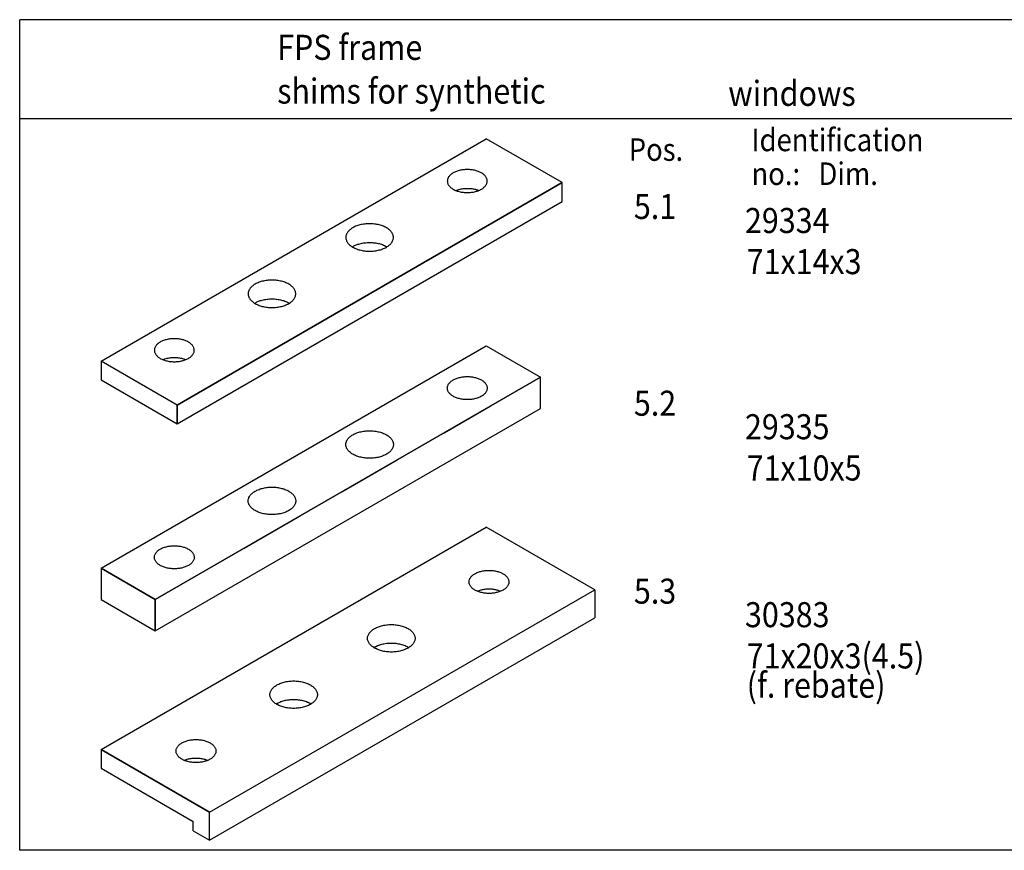
# Model space of a CAD drawing. Units: millimetres. Extents: x 10322 to 10908, y -14247 to -13837.
# Drawn here: x 10737 to 10816, y -14200 to -14134 of the extents above; entities that cross this region are included whole.
import ezdxf

# ---------------------------------------------------------------- set-up
doc = ezdxf.new("R2010")
doc.units = ezdxf.units.MM
doc.linetypes.add('DOT_CENTER', pattern=[14, 12, -1, 0, -1])
doc.layers.add('1', color=7, linetype='Continuous')
doc.styles.add('CONVERTER_12', font='txt.shx', dxfattribs={"width": 0.891})

# ---------------------------------------------------------------- blocks, each defined once
blk = doc.blocks.new('TOP', base_point=(10614.102, -14041.738))
at = {"color": 4, "linetype": 'Continuous'}
blk.add_line((10743.676, -14192.189), (10743.676, -14193.689), dxfattribs=at)
at = {"layer": '1', "color": 4, "linetype": 'Continuous'}
for p, q in [((10737.182, -14141.825), (10737.182, -14133.944)), ((10817.59, -14133.944), (10737.182, -14133.944)), ((10737.182, -14141.825), (10817.59, -14141.825)), ((10737.182, -14200.234), (10737.182, -14141.825)), ((10743.676, -14161.197), (10774.42, -14143.447)), ((10780.482, -14146.947), (10774.42, -14143.447)), ((10749.739, -14164.697), (10780.482, -14146.947)), ((10780.482, -14146.947), (10749.739, -14164.697)), ((10780.482, -14148.447), (10780.482, -14146.947)), ((10749.739, -14166.197), (10780.482, -14148.447)), ((10743.676, -14177.723), (10774.42, -14159.973)), ((10774.42, -14159.973), (10778.75, -14162.473)), ((10749.739, -14164.697), (10743.676, -14161.197)), ((10743.676, -14161.197), (10743.676, -14162.697)), ((10749.739, -14164.697), (10743.676, -14161.197)), ((10743.676, -14162.697), (10749.739, -14166.197)), ((10748.007, -14180.223), (10778.75, -14162.473)), ((10778.75, -14162.473), (10748.007, -14180.223)), ((10778.75, -14164.973), (10778.75, -14162.473)), ((10748.007, -14182.723), (10778.75, -14164.973)), ((10749.739, -14164.697), (10749.739, -14166.197)), ((10749.739, -14166.197), (10749.739, -14164.697)), ((10743.676, -14192.189), (10774.42, -14174.439)), ((10783.081, -14179.439), (10774.42, -14174.439)), ((10743.676, -14177.723), (10748.007, -14180.223)), ((10743.676, -14177.723), (10743.676, -14180.223)), ((10748.007, -14180.223), (10743.676, -14177.723)), ((10752.337, -14197.189), (10783.081, -14179.439)), ((10783.081, -14179.439), (10783.081, -14181.682)), ((10743.676, -14180.223), (10748.007, -14182.723)), ((10748.007, -14180.223), (10748.007, -14182.723)), ((10748.007, -14182.723), (10748.007, -14180.223)), ((10752.337, -14199.432), (10783.081, -14181.682)), ((10743.676, -14192.189), (10752.337, -14197.189)), ((10743.676, -14192.189), (10743.676, -14193.689)), ((10752.337, -14197.189), (10743.676, -14192.189)), ((10743.676, -14193.689), (10751.038, -14197.939)), ((10752.337, -14199.432), (10752.337, -14197.189)), ((10751.038, -14198.682), (10751.038, -14197.939)), ((10751.038, -14198.682), (10752.337, -14199.432)), ((10817.59, -14200.234), (10737.182, -14200.234))]:
    blk.add_line(p, q, dxfattribs=at)
at = {"layer": '1', "color": 3, "linetype": 'DOT_CENTER'}
for p, q in [((10771.064, -14166.91), (10774.745, -14164.785)), ((10762.902, -14171.623), (10767.319, -14169.073)), ((10755.108, -14176.123), (10759.525, -14173.573))]:
    blk.add_line(p, q, dxfattribs=at)
at = {"layer": '1', "color": 4, "linetype": 'Continuous'}
for points, knots in [([(10772.038, -14146.052), (10772.086, -14146.035), (10772.184, -14146), (10772.336, -14145.962), (10772.494, -14145.933), (10772.657, -14145.913), (10772.822, -14145.903), (10772.988, -14145.903), (10773.153, -14145.913), (10773.315, -14145.933), (10773.474, -14145.962), (10773.625, -14146.001), (10773.77, -14146.049), (10773.904, -14146.104), (10774.029, -14146.169), (10774.139, -14146.239), (10774.239, -14146.318), (10774.322, -14146.4), (10774.392, -14146.489), (10774.444, -14146.581), (10774.48, -14146.676), (10774.498, -14146.773), (10774.497, -14146.871), (10774.48, -14146.969), (10774.444, -14147.064), (10774.391, -14147.157), (10774.323, -14147.244), (10774.238, -14147.328), (10774.14, -14147.405), (10774.028, -14147.477), (10773.905, -14147.54), (10773.769, -14147.597), (10773.626, -14147.644), (10773.473, -14147.683), (10773.316, -14147.712), (10773.153, -14147.732), (10772.988, -14147.742), (10772.822, -14147.742), (10772.656, -14147.732), (10772.494, -14147.712), (10772.336, -14147.683), (10772.185, -14147.644), (10772.04, -14147.596), (10771.906, -14147.54), (10771.781, -14147.476), (10771.67, -14147.406), (10771.571, -14147.327), (10771.487, -14147.245), (10771.418, -14147.156), (10771.366, -14147.064), (10771.33, -14146.968), (10771.312, -14146.872), (10771.312, -14146.774), (10771.33, -14146.676), (10771.365, -14146.581), (10771.418, -14146.488), (10771.487, -14146.401), (10771.572, -14146.317), (10771.669, -14146.24), (10771.782, -14146.168), (10771.905, -14146.104), (10771.993, -14146.069), (10772.038, -14146.052)], [0, 0, 0, 0, 0.154663, 0.309332, 0.472081, 0.634832, 0.801184, 0.967535, 1.132678, 1.29782, 1.457052, 1.61628, 1.765456, 1.914624, 2.050659, 2.18668, 2.308174, 2.429645, 2.537684, 2.645653, 2.744474, 2.843196, 2.939906, 3.036659, 3.139255, 3.241952, 3.356356, 3.470798, 3.599585, 3.728391, 3.871283, 4.014184, 4.168848, 4.323516, 4.486265, 4.649017, 4.815368, 4.98172, 5.146863, 5.312004, 5.471236, 5.630464, 5.77964, 5.928809, 6.064843, 6.200864, 6.322359, 6.44383, 6.551868, 6.659837, 6.758658, 6.857381, 6.954091, 7.050843, 7.153439, 7.256136, 7.37054, 7.484983, 7.61377, 7.742575, 7.885467, 8.028369, 8.028369, 8.028369, 8.028369]), ([(10771.984, -14147.572), (10772.041, -14147.551), (10772.156, -14147.508), (10772.327, -14147.464), (10772.494, -14147.433), (10772.657, -14147.413), (10772.822, -14147.403), (10772.988, -14147.403), (10773.153, -14147.413), (10773.315, -14147.433), (10773.474, -14147.462), (10773.61, -14147.497), (10773.728, -14147.534), (10773.793, -14147.56), (10773.825, -14147.572)], [0, 0, 0, 0, 0.183338, 0.366682, 0.529414, 0.692182, 0.858541, 1.024885, 1.190018, 1.35517, 1.514434, 1.67363, 1.778403, 1.883174, 1.883174, 1.883174, 1.883174]), ([(10766.703, -14150.726), (10766.736, -14150.757), (10766.802, -14150.819), (10766.883, -14150.924), (10766.946, -14151.035), (10766.988, -14151.148), (10767.009, -14151.264), (10767.01, -14151.381), (10766.988, -14151.497), (10766.946, -14151.611), (10766.883, -14151.72), (10766.801, -14151.826), (10766.701, -14151.924), (10766.583, -14152.018), (10766.45, -14152.102), (10766.301, -14152.179), (10766.142, -14152.245), (10765.969, -14152.302), (10765.789, -14152.348), (10765.6, -14152.383), (10765.407, -14152.407), (10765.209, -14152.419), (10765.011, -14152.419), (10764.815, -14152.407), (10764.621, -14152.383), (10764.433, -14152.348), (10764.251, -14152.302), (10764.08, -14152.245), (10763.918, -14152.178), (10763.772, -14152.102), (10763.637, -14152.017), (10763.521, -14151.925), (10763.42, -14151.825), (10763.338, -14151.721), (10763.275, -14151.61), (10763.233, -14151.497), (10763.212, -14151.381), (10763.211, -14151.264), (10763.233, -14151.148), (10763.275, -14151.034), (10763.338, -14150.925), (10763.42, -14150.819), (10763.52, -14150.721), (10763.638, -14150.627), (10763.771, -14150.543), (10763.92, -14150.466), (10764.079, -14150.4), (10764.252, -14150.343), (10764.432, -14150.297), (10764.621, -14150.261), (10764.814, -14150.238), (10765.012, -14150.226), (10765.21, -14150.226), (10765.406, -14150.238), (10765.6, -14150.261), (10765.788, -14150.297), (10765.97, -14150.343), (10766.141, -14150.4), (10766.303, -14150.467), (10766.449, -14150.543), (10766.584, -14150.627), (10766.663, -14150.693), (10766.703, -14150.726)], [0, 0, 0, 0, 0.136451, 0.272855, 0.395302, 0.517628, 0.632987, 0.748295, 0.866002, 0.983827, 1.11256, 1.241375, 1.386206, 1.531065, 1.693243, 1.855439, 2.033293, 2.211157, 2.401006, 2.59086, 2.787759, 2.98466, 3.183002, 3.381344, 3.575394, 3.769441, 3.953853, 4.13826, 4.308643, 4.479014, 4.632589, 4.786143, 4.922594, 5.058998, 5.181445, 5.303771, 5.419129, 5.534438, 5.652145, 5.76997, 5.898702, 6.027518, 6.172348, 6.317208, 6.479386, 6.641581, 6.819436, 6.997299, 7.187148, 7.377002, 7.573902, 7.770803, 7.969145, 8.167487, 8.361537, 8.555583, 8.739996, 8.924403, 9.094785, 9.265157, 9.418732, 9.572286, 9.572286, 9.572286, 9.572286]), ([(10763.726, -14152.072), (10763.81, -14152.026), (10763.977, -14151.934), (10764.217, -14151.852), (10764.432, -14151.797), (10764.621, -14151.761), (10764.814, -14151.738), (10765.012, -14151.726), (10765.21, -14151.726), (10765.406, -14151.738), (10765.6, -14151.761), (10765.844, -14151.807), (10766.136, -14151.887), (10766.347, -14151.994), (10766.453, -14152.047)], [0, 0, 0, 0, 0.285325, 0.570691, 0.76054, 0.950394, 1.147292, 1.344194, 1.542542, 1.740879, 1.934912, 2.128975, 2.483535, 2.838023, 2.838023, 2.838023, 2.838023]), ([(10758.908, -14155.226), (10758.941, -14155.257), (10759.008, -14155.319), (10759.088, -14155.424), (10759.152, -14155.535), (10759.194, -14155.648), (10759.215, -14155.764), (10759.216, -14155.881), (10759.194, -14155.997), (10759.151, -14156.111), (10759.089, -14156.22), (10759.006, -14156.326), (10758.907, -14156.424), (10758.788, -14156.518), (10758.656, -14156.602), (10758.507, -14156.679), (10758.348, -14156.745), (10758.175, -14156.802), (10757.995, -14156.848), (10757.806, -14156.883), (10757.612, -14156.907), (10757.415, -14156.919), (10757.217, -14156.919), (10757.021, -14156.907), (10756.826, -14156.883), (10756.639, -14156.848), (10756.457, -14156.802), (10756.286, -14156.745), (10756.124, -14156.678), (10755.978, -14156.602), (10755.843, -14156.517), (10755.727, -14156.425), (10755.625, -14156.325), (10755.544, -14156.221), (10755.481, -14156.11), (10755.438, -14155.997), (10755.417, -14155.881), (10755.417, -14155.764), (10755.439, -14155.648), (10755.481, -14155.534), (10755.543, -14155.425), (10755.626, -14155.319), (10755.726, -14155.221), (10755.844, -14155.127), (10755.976, -14155.043), (10756.125, -14154.966), (10756.285, -14154.9), (10756.458, -14154.843), (10756.638, -14154.797), (10756.827, -14154.761), (10757.02, -14154.738), (10757.217, -14154.726), (10757.415, -14154.726), (10757.612, -14154.738), (10757.806, -14154.761), (10757.994, -14154.797), (10758.176, -14154.843), (10758.347, -14154.9), (10758.508, -14154.967), (10758.655, -14155.043), (10758.79, -14155.127), (10758.869, -14155.193), (10758.908, -14155.226)], [0, 0, 0, 0, 0.136451, 0.272855, 0.395302, 0.517628, 0.632987, 0.748295, 0.866002, 0.983827, 1.11256, 1.241375, 1.386206, 1.531065, 1.693243, 1.855439, 2.033293, 2.211157, 2.401006, 2.59086, 2.787759, 2.98466, 3.183002, 3.381344, 3.575394, 3.769441, 3.953853, 4.13826, 4.308643, 4.479014, 4.632589, 4.786143, 4.922594, 5.058998, 5.181445, 5.303771, 5.419129, 5.534438, 5.652145, 5.76997, 5.898702, 6.027518, 6.172348, 6.317208, 6.479386, 6.641581, 6.819436, 6.997299, 7.187148, 7.377002, 7.573902, 7.770803, 7.969145, 8.167487, 8.361537, 8.555583, 8.739996, 8.924403, 9.094785, 9.265157, 9.418732, 9.572286, 9.572286, 9.572286, 9.572286]), ([(10755.932, -14156.572), (10756.015, -14156.526), (10756.182, -14156.434), (10756.423, -14156.352), (10756.638, -14156.297), (10756.827, -14156.261), (10757.02, -14156.238), (10757.217, -14156.226), (10757.415, -14156.226), (10757.612, -14156.238), (10757.806, -14156.261), (10758.049, -14156.307), (10758.341, -14156.387), (10758.553, -14156.494), (10758.659, -14156.547)], [0, 0, 0, 0, 0.285325, 0.570692, 0.760541, 0.950394, 1.147292, 1.344195, 1.542542, 1.740879, 1.934913, 2.128975, 2.483536, 2.838024, 2.838024, 2.838024, 2.838024]), ([(10748.655, -14159.552), (10748.704, -14159.535), (10748.801, -14159.5), (10748.954, -14159.462), (10749.111, -14159.433), (10749.274, -14159.413), (10749.439, -14159.403), (10749.605, -14159.403), (10749.77, -14159.413), (10749.932, -14159.433), (10750.091, -14159.462), (10750.242, -14159.501), (10750.387, -14159.549), (10750.521, -14159.604), (10750.646, -14159.669), (10750.757, -14159.739), (10750.856, -14159.818), (10750.94, -14159.9), (10751.009, -14159.989), (10751.061, -14160.081), (10751.097, -14160.176), (10751.115, -14160.273), (10751.115, -14160.371), (10751.097, -14160.469), (10751.061, -14160.564), (10751.008, -14160.657), (10750.94, -14160.744), (10750.855, -14160.828), (10750.758, -14160.905), (10750.645, -14160.977), (10750.522, -14161.04), (10750.386, -14161.097), (10750.243, -14161.144), (10750.09, -14161.183), (10749.933, -14161.212), (10749.77, -14161.232), (10749.605, -14161.242), (10749.439, -14161.242), (10749.274, -14161.232), (10749.112, -14161.212), (10748.953, -14161.183), (10748.802, -14161.144), (10748.657, -14161.096), (10748.523, -14161.04), (10748.398, -14160.976), (10748.287, -14160.906), (10748.188, -14160.827), (10748.105, -14160.745), (10748.035, -14160.656), (10747.983, -14160.564), (10747.947, -14160.468), (10747.929, -14160.372), (10747.929, -14160.274), (10747.947, -14160.176), (10747.983, -14160.081), (10748.036, -14159.988), (10748.104, -14159.901), (10748.189, -14159.817), (10748.286, -14159.74), (10748.399, -14159.668), (10748.522, -14159.604), (10748.611, -14159.569), (10748.655, -14159.552)], [0, 0, 0, 0, 0.154663, 0.309332, 0.472081, 0.634832, 0.801184, 0.967535, 1.132678, 1.29782, 1.457052, 1.61628, 1.765456, 1.914624, 2.050659, 2.18668, 2.308174, 2.429645, 2.537684, 2.645653, 2.744474, 2.843196, 2.939906, 3.036659, 3.139255, 3.241952, 3.356356, 3.470798, 3.599585, 3.728391, 3.871283, 4.014184, 4.168848, 4.323516, 4.486265, 4.649017, 4.815368, 4.98172, 5.146863, 5.312004, 5.471236, 5.630464, 5.77964, 5.928809, 6.064843, 6.200864, 6.322359, 6.44383, 6.551868, 6.659837, 6.758658, 6.857381, 6.954091, 7.050843, 7.153439, 7.256136, 7.37054, 7.484983, 7.61377, 7.742575, 7.885467, 8.028369, 8.028369, 8.028369, 8.028369]), ([(10748.601, -14161.072), (10748.659, -14161.051), (10748.773, -14161.008), (10748.944, -14160.964), (10749.111, -14160.933), (10749.274, -14160.913), (10749.439, -14160.903), (10749.605, -14160.903), (10749.77, -14160.913), (10749.932, -14160.933), (10750.091, -14160.962), (10750.228, -14160.997), (10750.345, -14161.034), (10750.41, -14161.06), (10750.443, -14161.072)], [0, 0, 0, 0, 0.183338, 0.366682, 0.529414, 0.692183, 0.858541, 1.024886, 1.190018, 1.35517, 1.514434, 1.673631, 1.778402, 1.883173, 1.883173, 1.883173, 1.883173]), ([(10774.24, -14163.849), (10774.268, -14163.822), (10774.323, -14163.77), (10774.391, -14163.682), (10774.444, -14163.589), (10774.48, -14163.494), (10774.497, -14163.397), (10774.498, -14163.299), (10774.48, -14163.202), (10774.444, -14163.106), (10774.392, -14163.015), (10774.322, -14162.926), (10774.239, -14162.843), (10774.139, -14162.765), (10774.029, -14162.694), (10773.904, -14162.63), (10773.77, -14162.574), (10773.625, -14162.526), (10773.474, -14162.488), (10773.315, -14162.458), (10773.153, -14162.438), (10772.988, -14162.428), (10772.822, -14162.428), (10772.657, -14162.438), (10772.494, -14162.458), (10772.336, -14162.487), (10772.184, -14162.526), (10772.041, -14162.574), (10771.905, -14162.63), (10771.782, -14162.694), (10771.669, -14162.765), (10771.572, -14162.842), (10771.487, -14162.926), (10771.418, -14163.014), (10771.365, -14163.107), (10771.33, -14163.201), (10771.312, -14163.299), (10771.312, -14163.397), (10771.33, -14163.494), (10771.366, -14163.59), (10771.418, -14163.681), (10771.487, -14163.77), (10771.571, -14163.853), (10771.67, -14163.931), (10771.781, -14164.001), (10771.906, -14164.066), (10772.04, -14164.122), (10772.185, -14164.17), (10772.336, -14164.208), (10772.494, -14164.238), (10772.656, -14164.258), (10772.822, -14164.268), (10772.988, -14164.268), (10773.153, -14164.258), (10773.316, -14164.238), (10773.473, -14164.208), (10773.626, -14164.169), (10773.769, -14164.122), (10773.905, -14164.066), (10774.027, -14164.002), (10774.141, -14163.931), (10774.207, -14163.876), (10774.24, -14163.849)], [0, 0, 0, 0, 0.114443, 0.228847, 0.331544, 0.43414, 0.530892, 0.627602, 0.726324, 0.825145, 0.933115, 1.041153, 1.162624, 1.284119, 1.42014, 1.556174, 1.705343, 1.854518, 2.013747, 2.172979, 2.33812, 2.503263, 2.669615, 2.835966, 2.998718, 3.161466, 3.316135, 3.470799, 3.6137, 3.756592, 3.885397, 4.014184, 4.128627, 4.243031, 4.345728, 4.448324, 4.545076, 4.641786, 4.740509, 4.83933, 4.947299, 5.055337, 5.176808, 5.298303, 5.434324, 5.570359, 5.719527, 5.868703, 6.027931, 6.187163, 6.352305, 6.517447, 6.683799, 6.85015, 7.012902, 7.175651, 7.330319, 7.484983, 7.627884, 7.770776, 7.899582, 8.028369, 8.028369, 8.028369, 8.028369]), ([(10766.144, -14166.929), (10766.086, -14166.908), (10765.97, -14166.868), (10765.788, -14166.822), (10765.6, -14166.787), (10765.406, -14166.763), (10765.21, -14166.751), (10765.012, -14166.751), (10764.814, -14166.763), (10764.621, -14166.787), (10764.432, -14166.822), (10764.252, -14166.868), (10764.079, -14166.925), (10763.92, -14166.992), (10763.771, -14167.069), (10763.638, -14167.153), (10763.52, -14167.246), (10763.42, -14167.344), (10763.338, -14167.45), (10763.275, -14167.56), (10763.233, -14167.674), (10763.211, -14167.789), (10763.212, -14167.906), (10763.233, -14168.023), (10763.275, -14168.136), (10763.338, -14168.246), (10763.42, -14168.351), (10763.521, -14168.451), (10763.637, -14168.542), (10763.772, -14168.628), (10763.918, -14168.703), (10764.08, -14168.771), (10764.251, -14168.827), (10764.433, -14168.874), (10764.621, -14168.909), (10764.815, -14168.933), (10765.011, -14168.944), (10765.209, -14168.944), (10765.407, -14168.933), (10765.6, -14168.909), (10765.789, -14168.874), (10765.969, -14168.828), (10766.142, -14168.77), (10766.301, -14168.704), (10766.45, -14168.627), (10766.583, -14168.543), (10766.701, -14168.45), (10766.801, -14168.351), (10766.883, -14168.245), (10766.946, -14168.136), (10766.988, -14168.022), (10767.01, -14167.906), (10767.009, -14167.79), (10766.988, -14167.673), (10766.946, -14167.56), (10766.883, -14167.45), (10766.801, -14167.345), (10766.7, -14167.245), (10766.584, -14167.153), (10766.449, -14167.068), (10766.303, -14166.992), (10766.197, -14166.95), (10766.144, -14166.929)], [0, 0, 0, 0, 0.184406, 0.368819, 0.562866, 0.756916, 0.955257, 1.1536, 1.350501, 1.5474, 1.737254, 1.927103, 2.104966, 2.282821, 2.445016, 2.607195, 2.752054, 2.896885, 3.0257, 3.154433, 3.272258, 3.389965, 3.505273, 3.620631, 3.742957, 3.865404, 4.001809, 4.13826, 4.291813, 4.445389, 4.61576, 4.786143, 4.970549, 5.154962, 5.349009, 5.543058, 5.7414, 5.939743, 6.136644, 6.333543, 6.523397, 6.713246, 6.891109, 7.068964, 7.231159, 7.393338, 7.538197, 7.683028, 7.811843, 7.940575, 8.0584, 8.176108, 8.291416, 8.406774, 8.5291, 8.651547, 8.787952, 8.924403, 9.077956, 9.231532, 9.401903, 9.572286, 9.572286, 9.572286, 9.572286]), ([(10758.35, -14171.429), (10758.292, -14171.408), (10758.176, -14171.368), (10757.994, -14171.322), (10757.806, -14171.287), (10757.612, -14171.263), (10757.415, -14171.251), (10757.217, -14171.251), (10757.02, -14171.263), (10756.827, -14171.287), (10756.638, -14171.322), (10756.458, -14171.368), (10756.285, -14171.425), (10756.125, -14171.492), (10755.976, -14171.569), (10755.844, -14171.653), (10755.726, -14171.746), (10755.626, -14171.844), (10755.543, -14171.95), (10755.481, -14172.06), (10755.439, -14172.174), (10755.417, -14172.289), (10755.417, -14172.406), (10755.438, -14172.523), (10755.481, -14172.636), (10755.544, -14172.746), (10755.625, -14172.851), (10755.727, -14172.951), (10755.843, -14173.042), (10755.978, -14173.128), (10756.124, -14173.203), (10756.286, -14173.271), (10756.457, -14173.327), (10756.639, -14173.374), (10756.826, -14173.409), (10757.021, -14173.433), (10757.217, -14173.444), (10757.415, -14173.444), (10757.612, -14173.433), (10757.806, -14173.409), (10757.995, -14173.374), (10758.175, -14173.328), (10758.348, -14173.27), (10758.507, -14173.204), (10758.656, -14173.127), (10758.788, -14173.043), (10758.907, -14172.95), (10759.006, -14172.851), (10759.089, -14172.745), (10759.151, -14172.636), (10759.194, -14172.522), (10759.216, -14172.406), (10759.215, -14172.29), (10759.194, -14172.173), (10759.152, -14172.06), (10759.089, -14171.95), (10759.007, -14171.845), (10758.906, -14171.745), (10758.79, -14171.653), (10758.655, -14171.568), (10758.509, -14171.492), (10758.403, -14171.45), (10758.35, -14171.429)], [0, 0, 0, 0, 0.184406, 0.368819, 0.562866, 0.756916, 0.955257, 1.1536, 1.350501, 1.5474, 1.737254, 1.927103, 2.104966, 2.282821, 2.445016, 2.607195, 2.752054, 2.896885, 3.0257, 3.154433, 3.272258, 3.389965, 3.505273, 3.620631, 3.742957, 3.865404, 4.001809, 4.13826, 4.291813, 4.445389, 4.61576, 4.786143, 4.970549, 5.154962, 5.349009, 5.543058, 5.7414, 5.939743, 6.136644, 6.333543, 6.523397, 6.713246, 6.891109, 7.068964, 7.231159, 7.393338, 7.538197, 7.683028, 7.811843, 7.940575, 8.0584, 8.176108, 8.291416, 8.406774, 8.5291, 8.651547, 8.787952, 8.924403, 9.077956, 9.231532, 9.401903, 9.572286, 9.572286, 9.572286, 9.572286]), ([(10750.857, -14177.349), (10750.885, -14177.322), (10750.941, -14177.27), (10751.008, -14177.182), (10751.061, -14177.089), (10751.097, -14176.994), (10751.115, -14176.897), (10751.115, -14176.799), (10751.097, -14176.702), (10751.061, -14176.606), (10751.009, -14176.515), (10750.94, -14176.426), (10750.856, -14176.343), (10750.757, -14176.265), (10750.646, -14176.194), (10750.521, -14176.13), (10750.387, -14176.074), (10750.242, -14176.026), (10750.091, -14175.988), (10749.932, -14175.958), (10749.77, -14175.938), (10749.605, -14175.928), (10749.439, -14175.928), (10749.274, -14175.938), (10749.111, -14175.958), (10748.954, -14175.987), (10748.801, -14176.026), (10748.658, -14176.074), (10748.522, -14176.13), (10748.399, -14176.194), (10748.286, -14176.265), (10748.189, -14176.342), (10748.104, -14176.426), (10748.036, -14176.514), (10747.983, -14176.607), (10747.947, -14176.701), (10747.929, -14176.799), (10747.929, -14176.897), (10747.947, -14176.994), (10747.983, -14177.09), (10748.035, -14177.181), (10748.105, -14177.27), (10748.188, -14177.353), (10748.287, -14177.431), (10748.398, -14177.501), (10748.523, -14177.566), (10748.657, -14177.622), (10748.802, -14177.67), (10748.953, -14177.708), (10749.112, -14177.738), (10749.274, -14177.758), (10749.439, -14177.768), (10749.605, -14177.768), (10749.77, -14177.758), (10749.933, -14177.738), (10750.09, -14177.708), (10750.243, -14177.669), (10750.386, -14177.622), (10750.522, -14177.566), (10750.645, -14177.502), (10750.758, -14177.431), (10750.824, -14177.376), (10750.857, -14177.349)], [0, 0, 0, 0, 0.114443, 0.228847, 0.331544, 0.43414, 0.530892, 0.627602, 0.726324, 0.825145, 0.933115, 1.041153, 1.162624, 1.284119, 1.42014, 1.556174, 1.705343, 1.854518, 2.013747, 2.172979, 2.33812, 2.503263, 2.669615, 2.835966, 2.998718, 3.161466, 3.316135, 3.470799, 3.6137, 3.756592, 3.885397, 4.014184, 4.128627, 4.243031, 4.345728, 4.448324, 4.545076, 4.641786, 4.740509, 4.83933, 4.947299, 5.055337, 5.176808, 5.298303, 5.434324, 5.570359, 5.719527, 5.868703, 6.027931, 6.187163, 6.352305, 6.517447, 6.683799, 6.85015, 7.012902, 7.175651, 7.330319, 7.484983, 7.627884, 7.770776, 7.899582, 8.028369, 8.028369, 8.028369, 8.028369]), ([(10775.972, -14179.314), (10776, -14179.288), (10776.055, -14179.236), (10776.123, -14179.148), (10776.176, -14179.055), (10776.212, -14178.96), (10776.229, -14178.863), (10776.23, -14178.765), (10776.212, -14178.668), (10776.176, -14178.572), (10776.124, -14178.48), (10776.054, -14178.391), (10775.971, -14178.309), (10775.871, -14178.231), (10775.761, -14178.16), (10775.636, -14178.096), (10775.502, -14178.04), (10775.357, -14177.992), (10775.206, -14177.953), (10775.047, -14177.924), (10774.885, -14177.904), (10774.72, -14177.894), (10774.554, -14177.894), (10774.389, -14177.904), (10774.226, -14177.924), (10774.068, -14177.953), (10773.916, -14177.992), (10773.773, -14178.04), (10773.637, -14178.096), (10773.514, -14178.16), (10773.401, -14178.231), (10773.304, -14178.308), (10773.219, -14178.392), (10773.15, -14178.48), (10773.097, -14178.573), (10773.062, -14178.667), (10773.044, -14178.765), (10773.044, -14178.863), (10773.062, -14178.96), (10773.098, -14179.056), (10773.15, -14179.147), (10773.219, -14179.236), (10773.303, -14179.319), (10773.402, -14179.397), (10773.513, -14179.467), (10773.638, -14179.532), (10773.772, -14179.587), (10773.917, -14179.635), (10774.068, -14179.674), (10774.226, -14179.704), (10774.388, -14179.723), (10774.554, -14179.733), (10774.72, -14179.733), (10774.885, -14179.723), (10775.048, -14179.704), (10775.205, -14179.674), (10775.358, -14179.635), (10775.501, -14179.588), (10775.637, -14179.531), (10775.759, -14179.468), (10775.873, -14179.397), (10775.939, -14179.342), (10775.972, -14179.314)], [0, 0, 0, 0, 0.114443, 0.228847, 0.331544, 0.43414, 0.530892, 0.627602, 0.726324, 0.825145, 0.933115, 1.041153, 1.162624, 1.284119, 1.42014, 1.556174, 1.705343, 1.854518, 2.013747, 2.172979, 2.33812, 2.503263, 2.669615, 2.835966, 2.998718, 3.161466, 3.316135, 3.470799, 3.6137, 3.756592, 3.885397, 4.014184, 4.128627, 4.243031, 4.345728, 4.448324, 4.545076, 4.641786, 4.740509, 4.83933, 4.947299, 5.055337, 5.176808, 5.298303, 5.434324, 5.570359, 5.719527, 5.868703, 6.027931, 6.187163, 6.352305, 6.517447, 6.683799, 6.85015, 7.012902, 7.175651, 7.330319, 7.484983, 7.627884, 7.770776, 7.899582, 8.028369, 8.028369, 8.028369, 8.028369]), ([(10775.557, -14179.564), (10775.475, -14179.534), (10775.309, -14179.473), (10775.082, -14179.428), (10774.885, -14179.404), (10774.72, -14179.394), (10774.554, -14179.394), (10774.389, -14179.404), (10774.226, -14179.424), (10774.068, -14179.453), (10773.916, -14179.492), (10773.809, -14179.528), (10773.743, -14179.553), (10773.725, -14179.56), (10773.716, -14179.564)], [0, 0, 0, 0, 0.26388, 0.527781, 0.69292, 0.858065, 1.02442, 1.190768, 1.353506, 1.516268, 1.670984, 1.8256, 1.854299, 1.882998, 1.882998, 1.882998, 1.882998]), ([(10767.876, -14182.395), (10767.818, -14182.374), (10767.702, -14182.334), (10767.52, -14182.288), (10767.332, -14182.253), (10767.138, -14182.229), (10766.942, -14182.217), (10766.744, -14182.217), (10766.546, -14182.229), (10766.353, -14182.253), (10766.164, -14182.288), (10765.984, -14182.334), (10765.811, -14182.391), (10765.652, -14182.458), (10765.503, -14182.534), (10765.37, -14182.619), (10765.252, -14182.712), (10765.152, -14182.81), (10765.07, -14182.916), (10765.007, -14183.025), (10764.965, -14183.14), (10764.943, -14183.255), (10764.944, -14183.372), (10764.965, -14183.488), (10765.007, -14183.601), (10765.07, -14183.712), (10765.152, -14183.816), (10765.253, -14183.916), (10765.369, -14184.008), (10765.504, -14184.094), (10765.65, -14184.169), (10765.812, -14184.237), (10765.983, -14184.293), (10766.165, -14184.34), (10766.353, -14184.375), (10766.547, -14184.398), (10766.744, -14184.41), (10766.941, -14184.41), (10767.139, -14184.398), (10767.332, -14184.375), (10767.521, -14184.34), (10767.701, -14184.293), (10767.874, -14184.236), (10768.033, -14184.17), (10768.182, -14184.093), (10768.315, -14184.009), (10768.433, -14183.916), (10768.533, -14183.817), (10768.615, -14183.711), (10768.678, -14183.602), (10768.72, -14183.488), (10768.742, -14183.372), (10768.742, -14183.255), (10768.72, -14183.139), (10768.678, -14183.026), (10768.615, -14182.915), (10768.533, -14182.811), (10768.432, -14182.711), (10768.316, -14182.619), (10768.181, -14182.534), (10768.035, -14182.458), (10767.929, -14182.416), (10767.876, -14182.395)], [0, 0, 0, 0, 0.184406, 0.368819, 0.562866, 0.756916, 0.955257, 1.1536, 1.350501, 1.5474, 1.737254, 1.927103, 2.104966, 2.282821, 2.445016, 2.607195, 2.752054, 2.896885, 3.0257, 3.154433, 3.272258, 3.389965, 3.505273, 3.620631, 3.742957, 3.865404, 4.001809, 4.13826, 4.291813, 4.445389, 4.61576, 4.786143, 4.970549, 5.154962, 5.349009, 5.543058, 5.7414, 5.939743, 6.136644, 6.333543, 6.523397, 6.713246, 6.891109, 7.068964, 7.231159, 7.393338, 7.538197, 7.683028, 7.811843, 7.940575, 8.0584, 8.176108, 8.291416, 8.406774, 8.5291, 8.651547, 8.787952, 8.924403, 9.077956, 9.231532, 9.401903, 9.572286, 9.572286, 9.572286, 9.572286]), ([(10768.185, -14184.039), (10768.079, -14183.985), (10767.868, -14183.879), (10767.576, -14183.799), (10767.332, -14183.753), (10767.138, -14183.729), (10766.942, -14183.717), (10766.744, -14183.717), (10766.546, -14183.729), (10766.353, -14183.753), (10766.164, -14183.788), (10765.949, -14183.843), (10765.709, -14183.926), (10765.542, -14184.018), (10765.458, -14184.064)], [0, 0, 0, 0, 0.354488, 0.709049, 0.903111, 1.097144, 1.295481, 1.493829, 1.690731, 1.887629, 2.077483, 2.267332, 2.552699, 2.838024, 2.838024, 2.838024, 2.838024]), ([(10768.185, -14184.039), (10768.134, -14184.013), (10768.033, -14183.962), (10767.873, -14183.89), (10767.702, -14183.833), (10767.52, -14183.788), (10767.332, -14183.753), (10767.138, -14183.729), (10766.942, -14183.717), (10766.744, -14183.717), (10766.546, -14183.729), (10766.353, -14183.753), (10766.164, -14183.788), (10765.984, -14183.834), (10765.811, -14183.891), (10765.669, -14183.951), (10765.551, -14184.009), (10765.489, -14184.045), (10765.458, -14184.064)], [0, 0, 0, 0, 0.17048, 0.340561, 0.524805, 0.709446, 0.903574, 1.097527, 1.295839, 1.494215, 1.691126, 1.888015, 2.077866, 2.267718, 2.445582, 2.623436, 2.731095, 2.838742, 2.838742, 2.838742, 2.838742]), ([(10768.225, -14184.065), (10768.219, -14184.06), (10768.205, -14184.052), (10768.192, -14184.043), (10768.185, -14184.039)], [0, 0, 0, 0, 0.02399522, 0.04799444, 0.04799444, 0.04799444, 0.04799444]), ([(10760.082, -14186.895), (10760.024, -14186.874), (10759.908, -14186.834), (10759.726, -14186.788), (10759.538, -14186.753), (10759.344, -14186.729), (10759.147, -14186.717), (10758.949, -14186.717), (10758.752, -14186.729), (10758.559, -14186.753), (10758.37, -14186.788), (10758.19, -14186.834), (10758.017, -14186.891), (10757.857, -14186.958), (10757.708, -14187.034), (10757.576, -14187.119), (10757.458, -14187.212), (10757.358, -14187.31), (10757.275, -14187.416), (10757.213, -14187.525), (10757.171, -14187.64), (10757.149, -14187.755), (10757.149, -14187.872), (10757.171, -14187.988), (10757.213, -14188.101), (10757.276, -14188.212), (10757.357, -14188.316), (10757.459, -14188.416), (10757.575, -14188.508), (10757.71, -14188.594), (10757.856, -14188.669), (10758.018, -14188.737), (10758.189, -14188.793), (10758.371, -14188.84), (10758.558, -14188.875), (10758.753, -14188.898), (10758.949, -14188.91), (10759.147, -14188.91), (10759.344, -14188.898), (10759.538, -14188.875), (10759.727, -14188.84), (10759.907, -14188.793), (10760.08, -14188.736), (10760.239, -14188.67), (10760.388, -14188.593), (10760.52, -14188.509), (10760.639, -14188.416), (10760.738, -14188.317), (10760.821, -14188.211), (10760.884, -14188.102), (10760.926, -14187.988), (10760.948, -14187.872), (10760.947, -14187.755), (10760.926, -14187.639), (10760.884, -14187.526), (10760.821, -14187.415), (10760.739, -14187.311), (10760.638, -14187.211), (10760.522, -14187.119), (10760.387, -14187.034), (10760.241, -14186.958), (10760.135, -14186.916), (10760.082, -14186.895)], [0, 0, 0, 0, 0.184406, 0.368819, 0.562866, 0.756916, 0.955257, 1.1536, 1.350501, 1.5474, 1.737254, 1.927103, 2.104966, 2.282821, 2.445016, 2.607195, 2.752054, 2.896885, 3.0257, 3.154433, 3.272258, 3.389965, 3.505273, 3.620631, 3.742957, 3.865404, 4.001809, 4.13826, 4.291813, 4.445389, 4.61576, 4.786143, 4.970549, 5.154962, 5.349009, 5.543058, 5.7414, 5.939743, 6.136644, 6.333543, 6.523397, 6.713246, 6.891109, 7.068964, 7.231159, 7.393338, 7.538197, 7.683028, 7.811843, 7.940575, 8.0584, 8.176108, 8.291416, 8.406774, 8.5291, 8.651547, 8.787952, 8.924403, 9.077956, 9.231532, 9.401903, 9.572286, 9.572286, 9.572286, 9.572286]), ([(10760.391, -14188.539), (10760.285, -14188.485), (10760.073, -14188.379), (10759.781, -14188.299), (10759.538, -14188.253), (10759.344, -14188.229), (10759.147, -14188.217), (10758.949, -14188.217), (10758.752, -14188.229), (10758.559, -14188.253), (10758.37, -14188.288), (10758.155, -14188.343), (10757.914, -14188.426), (10757.747, -14188.518), (10757.664, -14188.564)], [0, 0, 0, 0, 0.354488, 0.709049, 0.903111, 1.097144, 1.295481, 1.493829, 1.690731, 1.887629, 2.077483, 2.267332, 2.552699, 2.838024, 2.838024, 2.838024, 2.838024]), ([(10760.391, -14188.539), (10760.34, -14188.513), (10760.239, -14188.462), (10760.079, -14188.39), (10759.908, -14188.333), (10759.726, -14188.288), (10759.538, -14188.253), (10759.344, -14188.229), (10759.147, -14188.217), (10758.949, -14188.217), (10758.752, -14188.229), (10758.559, -14188.253), (10758.37, -14188.288), (10758.19, -14188.334), (10758.017, -14188.391), (10757.874, -14188.451), (10757.757, -14188.509), (10757.695, -14188.545), (10757.664, -14188.564)], [0, 0, 0, 0, 0.17048, 0.340561, 0.524805, 0.709446, 0.903574, 1.097527, 1.295839, 1.494215, 1.691126, 1.888015, 2.077866, 2.267718, 2.445582, 2.623436, 2.731095, 2.838742, 2.838742, 2.838742, 2.838742]), ([(10760.431, -14188.565), (10760.424, -14188.56), (10760.411, -14188.552), (10760.397, -14188.543), (10760.391, -14188.539)], [0, 0, 0, 0, 0.02399522, 0.04799444, 0.04799444, 0.04799444, 0.04799444]), ([(10752.589, -14192.814), (10752.617, -14192.788), (10752.673, -14192.736), (10752.74, -14192.648), (10752.793, -14192.555), (10752.829, -14192.46), (10752.847, -14192.363), (10752.847, -14192.265), (10752.829, -14192.168), (10752.793, -14192.072), (10752.741, -14191.98), (10752.672, -14191.891), (10752.588, -14191.809), (10752.489, -14191.731), (10752.378, -14191.66), (10752.253, -14191.596), (10752.119, -14191.54), (10751.974, -14191.492), (10751.823, -14191.453), (10751.664, -14191.424), (10751.502, -14191.404), (10751.337, -14191.394), (10751.171, -14191.394), (10751.006, -14191.404), (10750.843, -14191.424), (10750.686, -14191.453), (10750.533, -14191.492), (10750.39, -14191.54), (10750.254, -14191.596), (10750.131, -14191.66), (10750.018, -14191.731), (10749.921, -14191.808), (10749.836, -14191.892), (10749.768, -14191.98), (10749.715, -14192.073), (10749.679, -14192.167), (10749.661, -14192.265), (10749.661, -14192.363), (10749.679, -14192.46), (10749.715, -14192.556), (10749.767, -14192.647), (10749.837, -14192.736), (10749.92, -14192.819), (10750.019, -14192.897), (10750.13, -14192.967), (10750.255, -14193.032), (10750.389, -14193.087), (10750.534, -14193.135), (10750.685, -14193.174), (10750.844, -14193.204), (10751.006, -14193.223), (10751.171, -14193.233), (10751.337, -14193.233), (10751.502, -14193.223), (10751.665, -14193.204), (10751.822, -14193.174), (10751.975, -14193.135), (10752.118, -14193.088), (10752.254, -14193.031), (10752.377, -14192.968), (10752.49, -14192.897), (10752.556, -14192.842), (10752.589, -14192.814)], [0, 0, 0, 0, 0.114443, 0.228847, 0.331544, 0.43414, 0.530892, 0.627602, 0.726324, 0.825145, 0.933115, 1.041153, 1.162624, 1.284119, 1.42014, 1.556174, 1.705343, 1.854518, 2.013747, 2.172979, 2.33812, 2.503263, 2.669615, 2.835966, 2.998718, 3.161466, 3.316135, 3.470799, 3.6137, 3.756592, 3.885397, 4.014184, 4.128627, 4.243031, 4.345728, 4.448324, 4.545076, 4.641786, 4.740509, 4.83933, 4.947299, 5.055337, 5.176808, 5.298303, 5.434324, 5.570359, 5.719527, 5.868703, 6.027931, 6.187163, 6.352305, 6.517447, 6.683799, 6.85015, 7.012902, 7.175651, 7.330319, 7.484983, 7.627884, 7.770776, 7.899582, 8.028369, 8.028369, 8.028369, 8.028369]), ([(10752.175, -14193.064), (10752.092, -14193.034), (10751.926, -14192.973), (10751.699, -14192.928), (10751.502, -14192.904), (10751.337, -14192.894), (10751.171, -14192.894), (10751.006, -14192.904), (10750.843, -14192.924), (10750.686, -14192.953), (10750.533, -14192.992), (10750.426, -14193.028), (10750.36, -14193.053), (10750.342, -14193.06), (10750.334, -14193.064)], [0, 0, 0, 0, 0.26388, 0.527781, 0.69292, 0.858065, 1.02442, 1.190768, 1.353506, 1.516268, 1.670984, 1.8256, 1.854299, 1.882998, 1.882998, 1.882998, 1.882998])]:
    blk.add_open_spline(points, degree=3, knots=knots, dxfattribs=at)
at = {"color": 3, "style": 'CONVERTER_12', "width": 0.891}
for s, height, p in [('Identification', 1.8, (10795.593, -14144.438)), ('no.:   Dim.', 1.8, (10795.593, -14147.136)), ('29334', 2, (10795.071, -14150.972)), ('29335', 2, (10795.071, -14167.429)), ('30383', 2, (10795.071, -14182.429))]:
    blk.add_text(s, height=height, dxfattribs=at).set_placement(p)
at = {"layer": '1', "color": 3, "style": 'CONVERTER_12', "width": 0.891}
for s, height, p in [('FPS frame', 2, (10757.738, -14137.151)), ('shims for synthetic', 2, (10757.738, -14140.642)), ('windows', 2, (10793.738, -14140.825)), ('Pos.', 1.8, (10785.795, -14145.208)), ('5.1', 2, (10786.205, -14149.849)), ('71x14x3', 2, (10795.207, -14154.253)), ('5.2', 2, (10786.205, -14165.553)), ('71x10x5', 2, (10795.207, -14170.721)), ('5.3', 2, (10786.205, -14180.553)), ('71x20x3(4.5)', 2, (10795.207, -14185.721)), ('(f. rebate)', 2, (10795.207, -14188.055))]:
    blk.add_text(s, height=height, dxfattribs=at).set_placement(p)

msp = doc.modelspace()

# ---------------------------------------------------------------- block references
msp.add_blockref('TOP', (10614.102, -14041.738))

doc.saveas('drawing.dxf')
